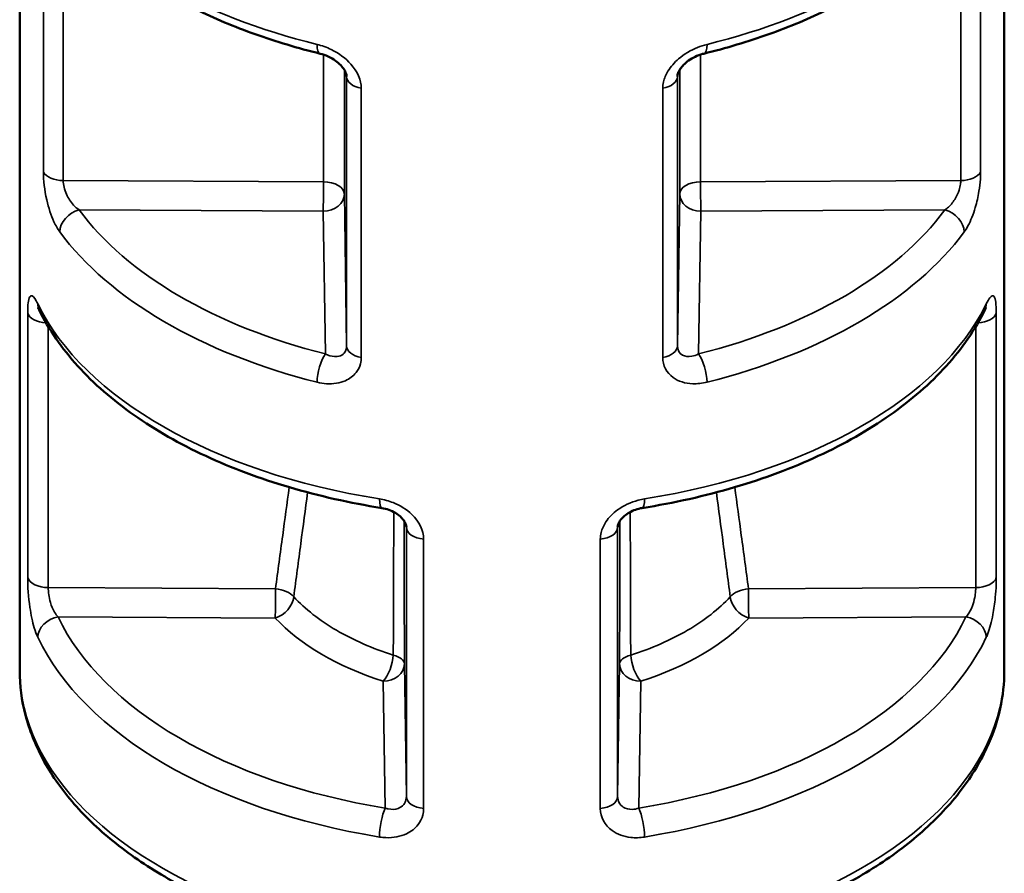
# Model space of a CAD drawing. Units: millimetres. Extents: x 16 to 414, y 6 to 292.
# Drawn here: x 265 to 269, y 238 to 242 of the extents above; entities that cross this region are included whole.
import ezdxf

# ---------------------------------------------------------------- set-up
doc = ezdxf.new("R2010")
doc.units = ezdxf.units.MM
doc.layers.add('Sichtbar (ISO)', color=7, linetype='Continuous', lineweight=50)
doc.layers.add('Sichtbar schmal (ISO)', color=7, linetype='Continuous', lineweight=35)

msp = doc.modelspace()

# ---------------------------------------------------------------- linework, layer by layer
at = {"layer": 'Sichtbar (ISO)'}
for p, q in [((264.8084, 244.3388), (264.8084, 238.6173)), ((269.4751, 244.3388), (269.4751, 238.6173))]:
    msp.add_line(p, q, dxfattribs=at)
for points, knots in [([(265.0105, 242.245), (265.0591, 242.1806), (265.1157, 242.119), (265.2433, 242.0024), (265.3143, 241.9473), (265.469, 241.8446), (265.5527, 241.7968), (265.7309, 241.7095), (265.8254, 241.6698), (266.0233, 241.5993), (266.1266, 241.5684), (266.2333, 241.5422)], [-1.1643855, -1.1643855, -1.1643855, -1.1643855, -1.0129599, -1.0129599, -0.8615343, -0.8615343, -0.7101087, -0.7101087, -0.5586831, -0.5586831, -0.4072575, -0.4072575, -0.4072575, -0.4072575]), ([(268.0503, 241.5422), (268.1569, 241.5684), (268.2602, 241.5993), (268.4581, 241.6698), (268.5526, 241.7095), (268.7308, 241.7968), (268.8145, 241.8446), (268.9692, 241.9473), (269.0402, 242.0024), (269.1678, 242.119), (269.2244, 242.1806), (269.273, 242.245)], [0.4072575, 0.4072575, 0.4072575, 0.4072575, 0.5586831, 0.5586831, 0.7101087, 0.7101087, 0.8615343, 0.8615343, 1.0129599, 1.0129599, 1.1643855, 1.1643855, 1.1643855, 1.1643855]), ([(266.2333, 241.5422), (266.2457, 241.5391), (266.2586, 241.5346), (266.2831, 241.5233), (266.2946, 241.5165), (266.3146, 241.5022), (266.3231, 241.4947), (266.3367, 241.4802), (266.342, 241.4733), (266.35, 241.4606), (266.3527, 241.4547), (266.3565, 241.4443), (266.3574, 241.4397), (266.3578, 241.4352), (266.3578, 241.4343), (266.3578, 241.4335)], [0, 0, 0, 0, 0.01842017, 0.01842017, 0.03598931, 0.03598931, 0.05187528, 0.05187528, 0.06616456, 0.06616456, 0.07959857, 0.07959857, 0.09355995, 0.09355995, 0.09696348, 0.09696348, 0.09696348, 0.09696348]), ([(267.9257, 241.4335), (267.9258, 241.438), (267.9268, 241.4443), (267.932, 241.4574), (267.9352, 241.4635), (267.9438, 241.4763), (267.9491, 241.4828), (267.9621, 241.4962), (267.97, 241.5029), (267.988, 241.5159), (267.9984, 241.522), (268.0209, 241.533), (268.0332, 241.5375), (268.0468, 241.5413), (268.0485, 241.5418), (268.0503, 241.5422)], [0.00074972, 0.00074972, 0.00074972, 0.00074972, 0.0201111, 0.0201111, 0.03386407, 0.03386407, 0.04736639, 0.04736639, 0.06179276, 0.06179276, 0.07768624, 0.07768624, 0.09512652, 0.09512652, 0.0977117, 0.0977117, 0.0977117, 0.0977117]), ([(264.8953, 240.337), (264.8953, 240.337), (264.8958, 240.3362), (264.8975, 240.3332), (264.8987, 240.3309), (264.9003, 240.3277), (264.9004, 240.3275), (264.9005, 240.3273)], [0.08072098, 0.08072098, 0.08072098, 0.08072098, 0.08713246, 0.08713246, 0.09462901, 0.09462901, 0.0951334, 0.0951334, 0.0951334, 0.0951334]), ([(269.383, 240.3273), (269.3845, 240.3303), (269.3858, 240.3328), (269.3877, 240.3361), (269.3883, 240.337), (269.3883, 240.337)], [0, 0, 0, 0, 0.00749656, 0.00749656, 0.01441242, 0.01441242, 0.01441242, 0.01441242]), ([(264.9005, 240.3273), (264.9233, 240.2806), (264.9502, 240.235), (265.0114, 240.1461), (265.0458, 240.1029), (265.1215, 240.0193), (265.1629, 239.9789), (265.2522, 239.9011), (265.3001, 239.8637), (265.4019, 239.7923), (265.4558, 239.7583), (265.5689, 239.6937), (265.6282, 239.6632), (265.7516, 239.6059), (265.8157, 239.5792), (265.9481, 239.5296), (266.0164, 239.5069), (266.1565, 239.4655), (266.2283, 239.4469), (266.3747, 239.414), (266.4493, 239.3997), (266.5249, 239.3877)], [-1.299089, -1.299089, -1.299089, -1.299089, -1.196432, -1.196432, -1.093774, -1.093774, -0.991117, -0.991117, -0.888459, -0.888459, -0.785801, -0.785801, -0.683144, -0.683144, -0.580486, -0.580486, -0.477828, -0.477828, -0.375171, -0.375171, -0.272513, -0.272513, -0.272513, -0.272513]), ([(267.7586, 239.3877), (267.8342, 239.3997), (267.9088, 239.414), (268.0552, 239.4469), (268.127, 239.4655), (268.2671, 239.5069), (268.3354, 239.5296), (268.4678, 239.5792), (268.5319, 239.6059), (268.6553, 239.6632), (268.7146, 239.6937), (268.8278, 239.7583), (268.8816, 239.7923), (268.9834, 239.8637), (269.0313, 239.9011), (269.1206, 239.9789), (269.162, 240.0193), (269.2378, 240.1029), (269.2722, 240.1461), (269.3334, 240.235), (269.3602, 240.2806), (269.383, 240.3273)], [0.272513, 0.272513, 0.272513, 0.272513, 0.375171, 0.375171, 0.477828, 0.477828, 0.580486, 0.580486, 0.683144, 0.683144, 0.785801, 0.785801, 0.888459, 0.888459, 0.991117, 0.991117, 1.093774, 1.093774, 1.196432, 1.196432, 1.299089, 1.299089, 1.299089, 1.299089]), ([(266.5249, 239.3877), (266.536, 239.3859), (266.5475, 239.383), (266.5693, 239.3751), (266.5796, 239.3702), (266.5978, 239.3593), (266.6058, 239.3533), (266.619, 239.3414), (266.6243, 239.3354), (266.6327, 239.3238), (266.6356, 239.3182), (266.6398, 239.3076), (266.6408, 239.3028), (266.641, 239.2983), (266.641, 239.2978), (266.6411, 239.2973)], [0, 0, 0, 0, 0.01633053, 0.01633053, 0.0321806, 0.0321806, 0.04718282, 0.04718282, 0.06153218, 0.06153218, 0.07607506, 0.07607506, 0.09290417, 0.09290417, 0.094869, 0.094869, 0.094869, 0.094869]), ([(267.6425, 239.2973), (267.6426, 239.3017), (267.6435, 239.307), (267.6483, 239.3192), (267.652, 239.3257), (267.6618, 239.3384), (267.6676, 239.3444), (267.6813, 239.356), (267.6893, 239.3616), (267.7071, 239.3717), (267.7171, 239.3762), (267.7377, 239.3834), (267.7483, 239.386), (267.7586, 239.3877)], [0.00074973, 0.00074973, 0.00074973, 0.00074973, 0.01972324, 0.01972324, 0.03650125, 0.03650125, 0.05091386, 0.05091386, 0.06533425, 0.06533425, 0.08044199, 0.08044199, 0.09561729, 0.09561729, 0.09561729, 0.09561729]), ([(264.8084, 238.6173), (264.8084, 238.5462), (264.8177, 238.4751), (264.8543, 238.3344), (264.8819, 238.2648), (264.9554, 238.1277), (265.0019, 238.0604), (265.113, 237.93), (265.1781, 237.867), (265.325, 237.7477), (265.4071, 237.6915), (265.5854, 237.5877), (265.6818, 237.5401), (265.8859, 237.4549), (265.9937, 237.4172), (266.2177, 237.3526), (266.334, 237.3256), (266.5722, 237.2828), (266.6941, 237.267), (266.9404, 237.2469), (267.0648, 237.2426), (267.3133, 237.2455), (267.4373, 237.2528), (267.6818, 237.2786), (267.8024, 237.2972), (268.0371, 237.3455), (268.1513, 237.3752), (268.3705, 237.445), (268.4755, 237.4851), (268.6737, 237.5751), (268.7668, 237.625), (268.9385, 237.7334), (269.0171, 237.7919), (269.1571, 237.9163), (269.2187, 237.982), (269.3223, 238.1185), (269.3647, 238.1892), (269.4228, 238.3193), (269.4423, 238.3779), (269.4685, 238.4968), (269.4751, 238.557), (269.4751, 238.6173)], [-1.570796, -1.570796, -1.570796, -1.570796, -1.423581, -1.423581, -1.273938, -1.273938, -1.11882, -1.11882, -0.958641, -0.958641, -0.795727, -0.795727, -0.632008, -0.632008, -0.468382, -0.468382, -0.305097, -0.305097, -0.142128, -0.142128, 0.020645, 0.020645, 0.183363, 0.183363, 0.346172, 0.346172, 0.509212, 0.509212, 0.672586, 0.672586, 0.836275, 0.836275, 0.999914, 0.999914, 1.162354, 1.162354, 1.321334, 1.321334, 1.446065, 1.446065, 1.570796, 1.570796, 1.570796, 1.570796])]:
    msp.add_open_spline(points, degree=3, knots=knots, dxfattribs=at)
at = {"layer": 'Sichtbar schmal (ISO)'}
for p, q in [((264.9205, 242.2391), (264.9205, 240.9805)), ((269.363, 240.9805), (269.363, 242.2391)), ((265.0149, 240.9405), (265.0149, 242.199)), ((269.2687, 242.199), (269.2687, 240.9405)), ((266.2479, 241.538), (266.2479, 240.9342)), ((268.0356, 240.9342), (268.0356, 241.538)), ((266.3471, 240.877), (266.3471, 241.4652)), ((267.9365, 241.4652), (267.9365, 240.877)), ((266.3578, 241.4343), (266.3578, 241.4325)), ((266.3578, 241.4325), (266.3578, 240.1563)), ((267.9257, 241.4325), (267.9257, 241.4343)), ((267.9257, 240.1563), (267.9257, 241.4325)), ((266.4272, 240.1018), (266.4272, 241.3781)), ((267.8563, 241.3781), (267.8563, 240.1018)), ((266.2479, 240.9342), (265.0149, 240.9405)), ((269.2687, 240.9405), (268.0356, 240.9342)), ((266.3578, 240.1563), (266.3471, 240.877)), ((267.9365, 240.877), (267.9257, 240.1563)), ((265.0903, 240.8012), (266.2471, 240.7953)), ((268.0365, 240.7953), (269.1932, 240.8012)), ((266.2471, 240.7953), (266.2572, 240.1187)), ((268.0264, 240.1187), (268.0365, 240.7953)), ((264.8463, 240.3122), (264.8463, 239.0577)), ((269.4372, 239.0577), (269.4372, 240.3122)), ((264.9438, 239.0104), (264.9438, 240.2478)), ((269.3397, 240.2478), (269.3397, 239.0104)), ((266.641, 239.2981), (266.6411, 239.2963)), ((266.6411, 239.2963), (266.6411, 238.0191)), ((267.6425, 239.2963), (267.6425, 239.2981)), ((267.6425, 238.0191), (267.6425, 239.2963)), ((266.7231, 237.9628), (266.7231, 239.24)), ((267.5604, 239.24), (267.5604, 237.9628)), ((266.0206, 239.0049), (264.9438, 239.0104)), ((269.3397, 239.0104), (268.2629, 239.0049)), ((264.9904, 238.8712), (266.0198, 238.866)), ((268.2638, 238.866), (269.2932, 238.8712)), ((266.6411, 238.0191), (266.6317, 238.6482)), ((267.6519, 238.6482), (267.6425, 238.0191)), ((266.5317, 238.5665), (266.5407, 237.9644)), ((267.7429, 237.9644), (267.7519, 238.5665))]:
    msp.add_line(p, q, dxfattribs=at)
for centre, major_axis, ratio, start_param, end_param in [((267.1418, 242.8086), (-2.3333, 0), 0.57053, 0.406411, 1.163539), ((267.1418, 242.8086), (-2.3333, 0), 0.57053, 1.978054, 2.735182), ((266.2572, 241.6393), (-0.0239, -0.0971), 0.325402, 5.367686, 6.283185), ((268.0264, 241.6393), (0.0239, -0.0971), 0.325402, 0, 0.915499), ((266.4578, 241.433), (-0.1, 0), 0.57735, 0.008727, 1.259546), ((267.8257, 241.433), (0.1, 0), 0.57735, 5.02364, 6.274459), ((265.0157, 240.9982), (-0.1, 0), 0.57735, 0.311251, 1.56207), ((269.2678, 240.9982), (0.1, 0), 0.57735, 4.721116, 5.971935), ((266.2471, 240.8765), (-0.0005, -0.1), 0.007081, 0.624224, 2.186294), ((266.2471, 240.8765), (0.1, 0), 0.57735, 0.008727, 1.56207), ((268.0365, 240.8765), (-0.1, 0), 0.57735, 4.721116, 6.274459), ((268.0365, 240.8765), (-0.0005, 0.1), 0.007081, 0.955298, 2.517368), ((266.2471, 240.8765), (0.1, 0.0015), 0.811396, 4.700275, 6.270995), ((268.0365, 240.8765), (-0.1, 0.0015), 0.811396, 0.012191, 1.582911), ((265.0903, 240.7201), (-0.0805, -0.0593), 0.745337, 4.210453, 5.7778), ((267.1418, 241.3172), (-2.2333, 0), 0.584476, 0.406411, 1.163539), ((267.1418, 241.3172), (-2.2333, 0), 0.584476, 1.978054, 2.735182), ((269.1932, 240.7201), (-0.0805, 0.0593), 0.745337, 3.646978, 5.214325), ((267.1418, 241.2361), (2.3333, 0), 0.58417, 3.548003, 4.305131), ((267.1418, 241.2361), (2.3333, 0), 0.58417, 5.119646, 5.876774), ((267.1418, 240.713), (-2.3333, 0), 0.57053, 0.271707, 1.298283), ((264.9904, 240.3712), (-0.0898, -0.0439), 0.791368, 5.91659, 6.283185), ((267.1418, 240.713), (-2.3333, 0), 0.57053, 1.843309, 2.869886), ((269.2932, 240.3712), (0.0898, -0.0439), 0.791368, 0, 0.366596), ((264.9447, 240.3226), (-0.1, 0), 0.57735, 0.1804, 1.45938), ((269.3389, 240.3226), (0.1, 0), 0.57735, 4.823805, 6.102785), ((266.4578, 240.1568), (-0.1, 0), 0.57735, 0.008727, 1.259546), ((267.8257, 240.1568), (0.1, 0), 0.57735, 5.02364, 6.274459), ((266.2572, 240.0375), (0.0244, 0.097), 0.321411, 0.665182, 2.227965), ((268.0264, 240.0375), (0.0244, -0.097), 0.321411, 0.913627, 2.476411), ((266.5407, 239.4864), (-0.0157, -0.0988), 0.221118, 5.345274, 6.283185), ((267.7429, 239.4864), (0.0157, -0.0988), 0.221118, 0, 0.937912), ((266.7411, 239.2968), (-0.1, 0), 0.57735, 0.008727, 1.390396), ((267.5425, 239.2968), (0.1, 0), 0.57735, 4.892789, 6.274459), ((264.9447, 239.0681), (-0.1, 0), 0.57735, 0.1804, 1.56207), ((269.3389, 239.0681), (0.1, 0), 0.57735, 4.721116, 6.102785), ((266.0198, 238.9471), (-0.0005, -0.1), 0.007081, 0.624224, 2.186294), ((266.0198, 238.9471), (-0.0991, 0.0134), 0.574655, 3.714496, 4.781087), ((268.2638, 238.9471), (-0.0991, -0.0134), 0.574655, 4.64369, 5.710282), ((268.2638, 238.9471), (-0.0005, 0.1), 0.007081, 0.955298, 2.517368), ((266.0198, 238.9471), (0.0733, 0.068), 0.713149, 4.127418, 5.597965), ((268.2638, 238.9471), (0.0733, -0.068), 0.713149, 3.826813, 5.29736), ((264.9904, 238.7901), (-0.0903, -0.043), 0.781662, 4.355735, 5.92419), ((267.1418, 239.2216), (-2.2333, 0), 0.584476, 0.271707, 1.298283), ((267.1418, 239.222), (1.2766, 0), 0.584476, 3.63889, 4.214138), ((267.1418, 239.2216), (-2.2333, 0), 0.584476, 1.843309, 2.869886), ((267.1418, 239.222), (1.2766, 0), 0.584476, 5.21064, 5.785888), ((269.2932, 238.7901), (0.0903, -0.043), 0.781662, 0.358996, 1.92745), ((267.1418, 239.1404), (2.3333, 0), 0.58417, 3.413299, 4.439876), ((267.1418, 239.1404), (2.3333, 0), 0.58417, 4.984902, 6.011478), ((266.5317, 238.6477), (-0.0303, -0.0953), 0.387784, 0.686804, 2.153851), ((266.5317, 238.6477), (0.1, 0.0001), 0.484423, 0.008145, 1.074923), ((267.7519, 238.6477), (-0.1, 0.0001), 0.484423, 5.208263, 6.275041), ((267.7519, 238.6477), (-0.0303, 0.0953), 0.387784, 0.987742, 2.454788), ((267.1418, 238.6173), (-2.3333, 0), 0.57053, 0, 3.141593), ((266.5317, 238.6477), (0.1, 0.0015), 0.811396, 4.700275, 6.270995), ((267.7519, 238.6477), (-0.1, 0.0015), 0.811396, 0.012191, 1.582911), ((266.7411, 238.0196), (-0.1, 0), 0.57735, 0.008727, 1.390396), ((267.5425, 238.0196), (0.1, 0), 0.57735, 4.892789, 6.274459), ((266.5407, 237.8833), (0.0161, 0.0987), 0.218405, 0.642142, 2.204534), ((267.7429, 237.8833), (0.0161, -0.0987), 0.218405, 0.937059, 2.49945)]:
    msp.add_ellipse(centre, major_axis=major_axis, ratio=ratio, start_param=start_param, end_param=end_param, dxfattribs=at)
for points, knots in [([(266.4272, 241.3781), (266.4272, 241.4163), (266.4091, 241.4575), (266.3534, 241.5203), (266.3206, 241.5442), (266.2633, 241.5724), (266.2403, 241.5807), (266.2176, 241.5863)], [-0.0977132, -0.0977132, -0.0977132, -0.0977132, -0.05556744, -0.05556744, -0.02137209, -0.02137209, 0, 0, 0, 0]), ([(268.066, 241.5863), (268.0512, 241.5826), (268.0363, 241.5778), (267.9892, 241.559), (267.9579, 241.5406), (267.9112, 241.5005), (267.8938, 241.4806), (267.8712, 241.4433), (267.8641, 241.4263), (267.8576, 241.3989), (267.8563, 241.3884), (267.8563, 241.3781)], [-0.0977117, -0.0977117, -0.0977117, -0.0977117, -0.0838019, -0.0838019, -0.05311388, -0.05311388, -0.02950771, -0.02950771, -0.01134912, -0.01134912, 0, 0, 0, 0]), ([(264.9205, 240.9805), (264.9205, 240.9427), (264.9261, 240.895), (264.945, 240.8115), (264.9568, 240.7754), (264.9793, 240.7269), (264.9887, 240.7106), (264.9985, 240.6973)], [-0.09723626, -0.09723626, -0.09723626, -0.09723626, -0.05555338, -0.05555338, -0.02136668, -0.02136668, 0, 0, 0, 0]), ([(265.0903, 240.8012), (265.0809, 240.8076), (265.0718, 240.8155), (265.05, 240.8391), (265.0386, 240.8568), (265.0203, 240.8979), (265.0149, 240.9216), (265.0149, 240.9405)], [0, 0, 0, 0, 0.02136668, 0.02136668, 0.05555338, 0.05555338, 0.09723626, 0.09723626, 0.09723626, 0.09723626]), ([(269.2687, 240.9405), (269.2687, 240.9353), (269.2683, 240.9298), (269.2663, 240.9149), (269.264, 240.9052), (269.2567, 240.8824), (269.251, 240.8694), (269.2347, 240.8412), (269.2233, 240.8267), (269.205, 240.8099), (269.1991, 240.8052), (269.1932, 240.8012)], [0, 0, 0, 0, 0.01134848, 0.01134848, 0.02950604, 0.02950604, 0.05311087, 0.05311087, 0.08379714, 0.08379714, 0.09723598, 0.09723598, 0.09723598, 0.09723598]), ([(269.285, 240.6973), (269.2912, 240.7056), (269.2972, 240.7152), (269.3162, 240.7499), (269.328, 240.7797), (269.3447, 240.837), (269.3507, 240.8635), (269.3582, 240.9095), (269.3605, 240.9293), (269.3626, 240.9592), (269.363, 240.9702), (269.363, 240.9805)], [-0.09723598, -0.09723598, -0.09723598, -0.09723598, -0.08379714, -0.08379714, -0.05311087, -0.05311087, -0.02950604, -0.02950604, -0.01134848, -0.01134848, 0, 0, 0, 0]), ([(264.894, 240.3557), (264.8914, 240.3611), (264.8888, 240.3659), (264.877, 240.3867), (264.8689, 240.3953), (264.8577, 240.3939), (264.854, 240.3877), (264.8492, 240.3677), (264.8478, 240.3559), (264.8465, 240.3328), (264.8463, 240.3229), (264.8463, 240.3122)], [-0.0951334, -0.0951334, -0.0951334, -0.0951334, -0.08671134, -0.08671134, -0.05495789, -0.05495789, -0.03053216, -0.03053216, -0.01174314, -0.01174314, 0, 0, 0, 0]), ([(269.4372, 240.3122), (269.4372, 240.3528), (269.4337, 240.3813), (269.4215, 240.3974), (269.4147, 240.395), (269.4013, 240.3778), (269.3955, 240.3681), (269.3895, 240.3557)], [-0.09513486, -0.09513486, -0.09513486, -0.09513486, -0.05043402, -0.05043402, -0.0193977, -0.0193977, 0, 0, 0, 0]), ([(266.3578, 240.1563), (266.3578, 240.1511), (266.3572, 240.1461), (266.3541, 240.1341), (266.3507, 240.1276), (266.3398, 240.1152), (266.3315, 240.1103), (266.3091, 240.1045), (266.294, 240.1053), (266.2714, 240.1121), (266.2643, 240.1151), (266.2572, 240.1187)], [0, 0, 0, 0, 0.01134912, 0.01134912, 0.02950771, 0.02950771, 0.05311388, 0.05311388, 0.0838019, 0.0838019, 0.0977117, 0.0977117, 0.0977117, 0.0977117]), ([(268.0264, 240.1187), (268.0154, 240.1131), (268.0044, 240.1092), (267.9769, 240.1041), (267.9612, 240.106), (267.9344, 240.1212), (267.9257, 240.137), (267.9257, 240.1563)], [0, 0, 0, 0, 0.02137209, 0.02137209, 0.05556744, 0.05556744, 0.0977132, 0.0977132, 0.0977132, 0.0977132]), ([(266.2176, 239.9845), (266.2324, 239.9808), (266.2473, 239.9784), (266.2943, 239.9751), (266.3256, 239.9798), (266.3724, 240.0005), (266.3897, 240.0135), (266.4124, 240.0421), (266.4195, 240.0564), (266.4259, 240.0815), (266.4272, 240.0915), (266.4272, 240.1018)], [-0.0977117, -0.0977117, -0.0977117, -0.0977117, -0.0838019, -0.0838019, -0.05311388, -0.05311388, -0.02950771, -0.02950771, -0.01134912, -0.01134912, 0, 0, 0, 0]), ([(267.8563, 240.1018), (267.8563, 240.0636), (267.8745, 240.0289), (267.9302, 239.9884), (267.963, 239.9782), (268.0202, 239.9762), (268.0432, 239.9788), (268.066, 239.9845)], [-0.0977132, -0.0977132, -0.0977132, -0.0977132, -0.05556744, -0.05556744, -0.02137209, -0.02137209, 0, 0, 0, 0]), ([(266.0861, 239.4863), (266.0757, 239.41), (266.0652, 239.3336), (266.0434, 239.1732), (266.032, 239.089), (266.0206, 239.0049)], [-0.2367702, -0.2367702, -0.2367702, -0.2367702, -0.152062, -0.152062, -0.0586823, -0.0586823, -0.0586823, -0.0586823]), ([(266.1072, 238.9668), (266.1184, 239.0511), (266.1296, 239.1355), (266.1515, 239.3005), (266.1623, 239.3812), (266.1731, 239.4619)], [0.0586823, 0.0586823, 0.0586823, 0.0586823, 0.152062, 0.152062, 0.241354, 0.241354, 0.241354, 0.241354]), ([(268.1104, 239.4619), (268.1212, 239.3812), (268.132, 239.3005), (268.154, 239.1355), (268.1652, 239.0511), (268.1763, 238.9668)], [0.3423292, 0.3423292, 0.3423292, 0.3423292, 0.4316211, 0.4316211, 0.5250009, 0.5250009, 0.5250009, 0.5250009]), ([(268.2629, 239.0049), (268.2515, 239.089), (268.2401, 239.1732), (268.2183, 239.3336), (268.2079, 239.41), (268.1974, 239.4863)], [-0.5250009, -0.5250009, -0.5250009, -0.5250009, -0.4316211, -0.4316211, -0.346913, -0.346913, -0.346913, -0.346913]), ([(266.7231, 239.24), (266.7231, 239.281), (266.7023, 239.3238), (266.6424, 239.381), (266.6115, 239.4001), (266.5572, 239.4215), (266.5354, 239.4274), (266.5137, 239.4308)], [-0.09561873, -0.09561873, -0.09561873, -0.09561873, -0.05042677, -0.05042677, -0.01939491, -0.01939491, 0, 0, 0, 0]), ([(267.7698, 239.4308), (267.7598, 239.4293), (267.7499, 239.4272), (267.7047, 239.4152), (267.6703, 239.3994), (267.6194, 239.3623), (267.6007, 239.3432), (267.5763, 239.3063), (267.5687, 239.2894), (267.5618, 239.2615), (267.5604, 239.2507), (267.5604, 239.24)], [-0.09561729, -0.09561729, -0.09561729, -0.09561729, -0.08671455, -0.08671455, -0.05495993, -0.05495993, -0.03053329, -0.03053329, -0.01174357, -0.01174357, 0, 0, 0, 0]), ([(266.5815, 239.3688), (266.581, 239.2329), (266.5805, 239.0971), (266.5798, 238.871), (266.5795, 238.7806), (266.5792, 238.6903)], [0.2971734, 0.2971734, 0.2971734, 0.2971734, 0.4369901, 0.4369901, 0.5300366, 0.5300366, 0.5300366, 0.5300366]), ([(267.7043, 238.6903), (267.7041, 238.7806), (267.7038, 238.871), (267.703, 239.0971), (267.7026, 239.2329), (267.7021, 239.3688)], [0.0605138, 0.0605138, 0.0605138, 0.0605138, 0.1535603, 0.1535603, 0.2933776, 0.2933776, 0.2933776, 0.2933776]), ([(266.6317, 238.6482), (266.6316, 238.7386), (266.6315, 238.8291), (266.6312, 239.055), (266.6311, 239.1905), (266.6309, 239.326)], [-0.5300366, -0.5300366, -0.5300366, -0.5300366, -0.4369901, -0.4369901, -0.2977149, -0.2977149, -0.2977149, -0.2977149]), ([(267.6526, 239.326), (267.6525, 239.1905), (267.6523, 239.055), (267.6521, 238.8291), (267.652, 238.7386), (267.6519, 238.6482)], [-0.2928342, -0.2928342, -0.2928342, -0.2928342, -0.1535603, -0.1535603, -0.0605138, -0.0605138, -0.0605138, -0.0605138]), ([(264.8463, 239.0577), (264.8463, 239.0172), (264.8498, 238.9652), (264.862, 238.8811), (264.8689, 238.8479), (264.8823, 238.8026), (264.888, 238.7873), (264.894, 238.7746)], [-0.09513412, -0.09513412, -0.09513412, -0.09513412, -0.05043402, -0.05043402, -0.0193977, -0.0193977, 0, 0, 0, 0]), ([(269.3895, 238.7746), (269.3922, 238.7802), (269.3947, 238.7862), (269.4066, 238.8171), (269.4147, 238.8481), (269.4258, 238.9082), (269.4296, 238.936), (269.4343, 238.984), (269.4357, 239.0046), (269.437, 239.0357), (269.4372, 239.0471), (269.4372, 239.0577)], [-0.09513352, -0.09513352, -0.09513352, -0.09513352, -0.08662641, -0.08662641, -0.05490406, -0.05490406, -0.03050226, -0.03050226, -0.01173164, -0.01173164, 0, 0, 0, 0]), ([(264.9904, 238.8712), (264.9845, 238.8773), (264.9789, 238.8848), (264.9659, 238.9067), (264.9592, 238.923), (264.9473, 238.9643), (264.9438, 238.9901), (264.9438, 239.0104)], [0, 0, 0, 0, 0.0193977, 0.0193977, 0.05043402, 0.05043402, 0.09513412, 0.09513412, 0.09513412, 0.09513412]), ([(269.3397, 239.0104), (269.3397, 239.005), (269.3395, 238.9994), (269.3382, 238.9839), (269.3369, 238.9737), (269.3322, 238.9499), (269.3286, 238.9363), (269.3177, 238.9069), (269.3098, 238.8918), (269.2983, 238.8768), (269.2957, 238.8739), (269.2932, 238.8712)], [0, 0, 0, 0, 0.01173164, 0.01173164, 0.03050226, 0.03050226, 0.05490406, 0.05490406, 0.08662641, 0.08662641, 0.09513352, 0.09513352, 0.09513352, 0.09513352]), ([(266.5792, 238.6903), (266.4802, 238.7218), (266.3891, 238.7617), (266.3094, 238.8083), (266.2295, 238.8551), (266.1611, 238.9086), (266.1072, 238.9668)], [0.498251, 0.498251, 0.498251, 0.498251, 0.7853901, 0.7853901, 0.7853901, 1.073499, 1.073499, 1.073499, 1.073499]), ([(268.1763, 238.9668), (268.1224, 238.9086), (268.0541, 238.8551), (267.9741, 238.8083), (267.8945, 238.7617), (267.8033, 238.7218), (267.7043, 238.6903)], [-1.073499, -1.073499, -1.073499, -1.073499, -0.7853901, -0.7853901, -0.7853901, -0.498251, -0.498251, -0.498251, -0.498251]), ([(266.6411, 238.0191), (266.6411, 238.0137), (266.6404, 238.0085), (266.6371, 237.9956), (266.6335, 237.9882), (266.6218, 237.9738), (266.6128, 237.9674), (266.5885, 237.9583), (266.572, 237.9573), (266.5503, 237.9615), (266.5455, 237.9628), (266.5407, 237.9644)], [0, 0, 0, 0, 0.01173195, 0.01173195, 0.03050307, 0.03050307, 0.05490552, 0.05490552, 0.08662871, 0.08662871, 0.09561742, 0.09561742, 0.09561742, 0.09561742]), ([(267.7429, 237.9644), (267.7325, 237.961), (267.722, 237.959), (267.696, 237.9582), (267.6811, 237.9619), (267.6524, 237.98), (267.6425, 237.9984), (267.6425, 238.0191)], [0, 0, 0, 0, 0.01939491, 0.01939491, 0.05042677, 0.05042677, 0.09561786, 0.09561786, 0.09561786, 0.09561786]), ([(266.5137, 237.8277), (266.5238, 237.826), (266.5339, 237.825), (266.5791, 237.8231), (266.6134, 237.8296), (266.6642, 237.8538), (266.683, 237.8686), (266.7073, 237.8999), (266.7149, 237.9152), (266.7218, 237.9416), (266.7231, 237.9521), (266.7231, 237.9628)], [-0.09561742, -0.09561742, -0.09561742, -0.09561742, -0.08662871, -0.08662871, -0.05490552, -0.05490552, -0.03050307, -0.03050307, -0.01173195, -0.01173195, 0, 0, 0, 0]), ([(267.5604, 237.9628), (267.5604, 237.9218), (267.5812, 237.8831), (267.6411, 237.8404), (267.6721, 237.8292), (267.7263, 237.8234), (267.7481, 237.8241), (267.7698, 237.8277)], [-0.09561786, -0.09561786, -0.09561786, -0.09561786, -0.05042677, -0.05042677, -0.01939491, -0.01939491, 0, 0, 0, 0])]:
    msp.add_open_spline(points, degree=3, knots=knots, dxfattribs=at)
for points in [[(266.3578, 241.4335), (266.3578, 241.4332), (266.3578, 241.4329), (266.3578, 241.4325)], [(267.9257, 241.4325), (267.9257, 241.4329), (267.9257, 241.4332), (267.9257, 241.4335)], [(266.6411, 239.2973), (266.6411, 239.297), (266.6411, 239.2967), (266.6411, 239.2963)], [(267.6425, 239.2963), (267.6425, 239.2967), (267.6425, 239.297), (267.6425, 239.2973)]]:
    msp.add_open_spline(points, degree=3, dxfattribs=at)

doc.saveas('drawing.dxf')
